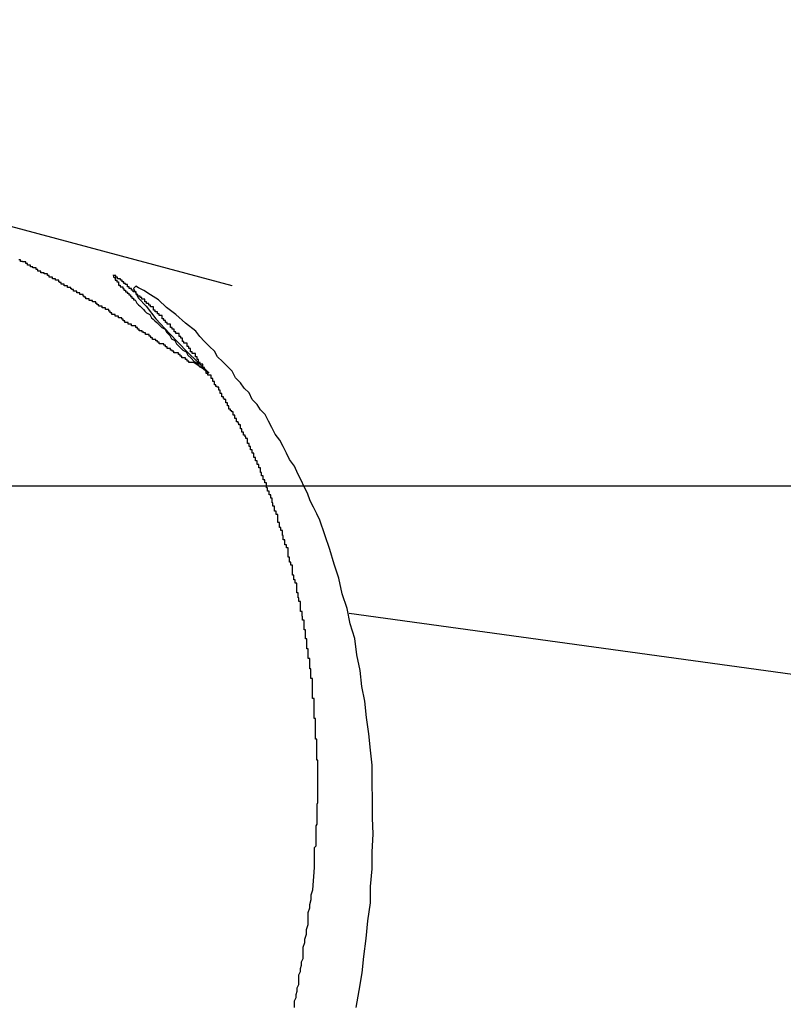
# Model space of a CAD drawing. Extents: x -46.6 to 46.6, y -49.5 to 49.5.
# Drawn here: x 31.9 to 32, y 14.5 to 14.7 of the extents above; entities that cross this region are included whole.
import ezdxf

# ---------------------------------------------------------------- set-up
doc = ezdxf.new("R2010")
doc.units = 0
doc.layers.get('0').update_dxf_attribs({"linetype": 'CONTINUOUS'})

msp = doc.modelspace()

# ---------------------------------------------------------------- linework, layer by layer
at = {"color": 0}
for points in [[(31.936, 14.6611), (31.7528, 14.7102)], [(31.936, 14.6611), (31.7528, 14.7102)], [(31.936, 14.6611), (31.7528, 14.7102)], [(31.936, 14.6611), (31.7528, 14.7102)], [(31.936, 14.6611), (31.7528, 14.7102)], [(31.936, 14.6611), (31.7528, 14.7102)], [(31.936, 14.6611), (31.7528, 14.7102)], [(31.936, 14.6611), (31.7528, 14.7102)], [(31.936, 14.6611), (31.7528, 14.7102)], [(31.936, 14.6611), (31.7528, 14.7102)], [(31.936, 14.6611), (31.7528, 14.7102)], [(31.936, 14.6611), (31.7528, 14.7102)], [(31.936, 14.6611), (31.7528, 14.7102)], [(31.936, 14.6611), (31.7528, 14.7102)], [(31.936, 14.6611), (31.7528, 14.7102)], [(31.936, 14.6611), (31.7528, 14.7102)], [(31.936, 14.6611), (31.7528, 14.7102)], [(31.936, 14.6611), (31.7528, 14.7102)], [(31.936, 14.6611), (31.7528, 14.7102)], [(31.936, 14.6611), (31.7528, 14.7102)], [(31.936, 14.6611), (31.7528, 14.7102)], [(31.9317, 14.645), (31.9289, 14.6469), (31.9289, 14.6469), (31.9286, 14.6469), (31.9283, 14.6469), (31.928, 14.6469), (31.928, 14.6472), (31.9277, 14.6472), (31.9277, 14.6475), (31.9274, 14.6475), (31.9274, 14.6478), (31.9271, 14.6478), (31.927, 14.6478), (31.9267, 14.6478), (31.9267, 14.6481), (31.9264, 14.6481), (31.9264, 14.6484), (31.9261, 14.6484), (31.9261, 14.6487), (31.9261, 14.6487), (31.9258, 14.6487), (31.9255, 14.6487), (31.9252, 14.6487), (31.9252, 14.649), (31.9249, 14.649), (31.9249, 14.6492), (31.9246, 14.6492), (31.9246, 14.6495), (31.9243, 14.6495), (31.9243, 14.6495), (31.924, 14.6495), (31.924, 14.6498), (31.9237, 14.6498), (31.9237, 14.6501), (31.9234, 14.6501), (31.9234, 14.6504), (31.9234, 14.6504), (31.9231, 14.6504), (31.9228, 14.6504), (31.9225, 14.6504), (31.9225, 14.6507), (31.9222, 14.6507), (31.9222, 14.6509), (31.9219, 14.6509), (31.9219, 14.6512), (31.9216, 14.6512), (31.9216, 14.6512), (31.9213, 14.6512), (31.9213, 14.6515), (31.921, 14.6515), (31.921, 14.6518), (31.9207, 14.6518), (31.9207, 14.6521), (31.9207, 14.6521), (31.9204, 14.6521), (31.9203, 14.6521), (31.92, 14.6521), (31.92, 14.6524), (31.9197, 14.6524), (31.9197, 14.6525), (31.9194, 14.6525), (31.9194, 14.6528), (31.9191, 14.6528), (31.9191, 14.6528), (31.9188, 14.6528), (31.9188, 14.6531), (31.9185, 14.6531), (31.9185, 14.6534), (31.9182, 14.6534), (31.9182, 14.6537), (31.9182, 14.6537), (31.9179, 14.6537), (31.9177, 14.6537), (31.9174, 14.6537), (31.9174, 14.654), (31.9171, 14.654), (31.9171, 14.654), (31.9168, 14.654), (31.9168, 14.6543), (31.9165, 14.6543), (31.9165, 14.6543), (31.9162, 14.6543), (31.9162, 14.6546), (31.9159, 14.6546), (31.9159, 14.6549), (31.9156, 14.6549), (31.9156, 14.6552), (31.9156, 14.6552), (31.9153, 14.6552), (31.9153, 14.6552), (31.915, 14.6552), (31.915, 14.6555), (31.9147, 14.6555), (31.9147, 14.6555), (31.9144, 14.6555), (31.9144, 14.6558), (31.9141, 14.6558), (31.9141, 14.6558), (31.9138, 14.6558), (31.9138, 14.6561), (31.9135, 14.6561), (31.9135, 14.6564), (31.9132, 14.6564), (31.9132, 14.6567), (31.9132, 14.6567), (31.9129, 14.6567), (31.9129, 14.6567), (31.9126, 14.6567), (31.9126, 14.657), (31.9123, 14.657), (31.9123, 14.657), (31.912, 14.657), (31.912, 14.6573), (31.9117, 14.6573), (31.9117, 14.6573), (31.9114, 14.6573), (31.9114, 14.6576), (31.9111, 14.6576), (31.9111, 14.6578), (31.9108, 14.6578), (31.9108, 14.6581), (31.9108, 14.6581), (31.9105, 14.6581), (31.9105, 14.6581), (31.9102, 14.6581), (31.9102, 14.6584), (31.9099, 14.6584), (31.9099, 14.6584), (31.9096, 14.6584), (31.9096, 14.6587), (31.9093, 14.6587), (31.9093, 14.6587), (31.909, 14.6587), (31.909, 14.659), (31.9087, 14.659), (31.9087, 14.6592), (31.9085, 14.6592), (31.9085, 14.6595), (31.9085, 14.6595), (31.9082, 14.6595), (31.9082, 14.6595), (31.9079, 14.6595), (31.9079, 14.6598), (31.9076, 14.6598), (31.9076, 14.6598), (31.9073, 14.6598), (31.9073, 14.6601), (31.907, 14.6601), (31.907, 14.6601), (31.9067, 14.6601), (31.9067, 14.6604), (31.9064, 14.6604), (31.9064, 14.6605), (31.9062, 14.6605), (31.9062, 14.6608), (31.9062, 14.6608), (31.9059, 14.6608), (31.9059, 14.6608), (31.9056, 14.6608), (31.9056, 14.6611), (31.9053, 14.6611), (31.9053, 14.6611), (31.905, 14.6611), (31.905, 14.6614), (31.9047, 14.6614), (31.9047, 14.6614), (31.9044, 14.6614), (31.9044, 14.6617), (31.9041, 14.6617), (31.9041, 14.6618), (31.904, 14.6618), (31.904, 14.6621), (31.904, 14.6621), (31.9037, 14.6621), (31.9037, 14.6621), (31.9034, 14.6621), (31.9034, 14.6624), (31.9031, 14.6624), (31.9031, 14.6624), (31.9028, 14.6624), (31.9028, 14.6627), (31.9025, 14.6627), (31.9025, 14.6627), (31.9022, 14.6627), (31.9022, 14.663), (31.9019, 14.663), (31.9019, 14.663), (31.9019, 14.663), (31.9019, 14.6633), (31.9019, 14.6633), (31.9016, 14.6633), (31.9016, 14.6633), (31.9013, 14.6633), (31.9013, 14.6635), (31.901, 14.6635), (31.901, 14.6635), (31.9007, 14.6635), (31.9007, 14.6638), (31.9004, 14.6638), (31.9004, 14.6638), (31.9001, 14.6638), (31.9001, 14.6641), (31.8998, 14.6641), (31.8998, 14.6641), (31.8998, 14.6641), (31.8998, 14.6644), (31.8998, 14.6644), (31.8995, 14.6644), (31.8995, 14.6644), (31.8992, 14.6644), (31.8992, 14.6646), (31.8989, 14.6646), (31.8989, 14.6646), (31.8988, 14.6646), (31.8988, 14.6649), (31.8985, 14.6649), (31.8985, 14.6649), (31.8982, 14.6649), (31.8982, 14.6652), (31.8979, 14.6652), (31.8979, 14.6652), (31.8979, 14.6652), (31.8979, 14.6655), (31.8979, 14.6655), (31.8976, 14.6655), (31.8976, 14.6655), (31.8973, 14.6655), (31.8973, 14.6656), (31.897, 14.6656), (31.897, 14.6656), (31.8969, 14.6656), (31.8969, 14.6659), (31.8966, 14.6659)], [(31.9509, 14.5496), (31.9512, 14.5537), (31.9512, 14.5537), (31.9512, 14.5537), (31.9512, 14.554), (31.9512, 14.5543), (31.9512, 14.5546), (31.9512, 14.5547), (31.9512, 14.555), (31.9512, 14.5553), (31.9512, 14.5556), (31.9512, 14.5556), (31.9512, 14.5559), (31.9512, 14.5562), (31.9512, 14.5565), (31.9512, 14.5568), (31.9512, 14.5571), (31.9512, 14.5574), (31.9515, 14.5577), (31.9515, 14.5577), (31.9515, 14.5577), (31.9515, 14.558), (31.9515, 14.5583), (31.9515, 14.5586), (31.9515, 14.5587), (31.9515, 14.559), (31.9515, 14.5593), (31.9515, 14.5596), (31.9515, 14.5596), (31.9515, 14.5599), (31.9515, 14.5602), (31.9515, 14.5605), (31.9515, 14.5608), (31.9515, 14.5611), (31.9515, 14.5614), (31.9517, 14.5617), (31.9517, 14.5617), (31.9517, 14.5617), (31.9517, 14.562), (31.9517, 14.5623), (31.9517, 14.5626), (31.9517, 14.5627), (31.9517, 14.563), (31.9517, 14.5633), (31.9517, 14.5636), (31.9517, 14.5636), (31.9517, 14.5639), (31.9517, 14.5642), (31.9517, 14.5645), (31.9517, 14.5648), (31.9517, 14.5651), (31.9517, 14.5654), (31.9518, 14.5657), (31.9518, 14.5657), (31.9518, 14.5657), (31.9518, 14.566), (31.9518, 14.5663), (31.9518, 14.5666), (31.9518, 14.5666), (31.9518, 14.5669), (31.9518, 14.5672), (31.9518, 14.5675), (31.9518, 14.5675), (31.9518, 14.5678), (31.9518, 14.5681), (31.9518, 14.5684), (31.9518, 14.5687), (31.9518, 14.569), (31.9518, 14.5693), (31.9518, 14.5696), (31.9518, 14.5696), (31.9518, 14.5696), (31.9518, 14.5699), (31.9518, 14.5702), (31.9518, 14.5705), (31.9518, 14.5705), (31.9518, 14.5708), (31.9518, 14.5711), (31.9518, 14.5714), (31.9518, 14.5714), (31.9518, 14.5717), (31.9518, 14.572), (31.9518, 14.5723), (31.9518, 14.5726), (31.9518, 14.5729), (31.9518, 14.5732), (31.9518, 14.5735), (31.9518, 14.5735), (31.9516, 14.5735), (31.9516, 14.5738), (31.9516, 14.5741), (31.9516, 14.5744), (31.9516, 14.5744), (31.9516, 14.5747), (31.9516, 14.575), (31.9516, 14.5753), (31.9516, 14.5753), (31.9516, 14.5756), (31.9516, 14.5759), (31.9516, 14.5762), (31.9516, 14.5765), (31.9516, 14.5768), (31.9516, 14.5771), (31.9516, 14.5774), (31.9516, 14.5774), (31.9514, 14.5774), (31.9514, 14.5777), (31.9514, 14.578), (31.9514, 14.5783), (31.9514, 14.5783), (31.9514, 14.5786), (31.9514, 14.5789), (31.9514, 14.5792), (31.9514, 14.5792), (31.9514, 14.5795), (31.9514, 14.5798), (31.9514, 14.5801), (31.9514, 14.5803), (31.9514, 14.5806), (31.9514, 14.5809), (31.9514, 14.5812), (31.9514, 14.5812), (31.9511, 14.5812), (31.9511, 14.5815), (31.9511, 14.5818), (31.9511, 14.5821), (31.9511, 14.5821), (31.9511, 14.5824), (31.9511, 14.5827), (31.9511, 14.583), (31.9511, 14.583), (31.9511, 14.5833), (31.9511, 14.5836), (31.9511, 14.5839), (31.9511, 14.584), (31.9511, 14.5843), (31.9511, 14.5846), (31.9511, 14.5849), (31.9511, 14.5849), (31.9508, 14.5849), (31.9508, 14.5852), (31.9508, 14.5855), (31.9508, 14.5858), (31.9508, 14.5858), (31.9508, 14.5861), (31.9508, 14.5864), (31.9508, 14.5867), (31.9508, 14.5867), (31.9508, 14.587), (31.9508, 14.5873), (31.9508, 14.5876), (31.9508, 14.5877), (31.9508, 14.588), (31.9508, 14.5883), (31.9508, 14.5886), (31.9508, 14.5886), (31.9505, 14.5886), (31.9505, 14.5889), (31.9505, 14.5892), (31.9505, 14.5895), (31.9505, 14.5895), (31.9505, 14.5898), (31.9505, 14.5901), (31.9505, 14.5904), (31.9503, 14.5904), (31.9503, 14.5907), (31.9503, 14.591), (31.9503, 14.5913), (31.9503, 14.5914), (31.9503, 14.5917), (31.9503, 14.592), (31.9503, 14.5923), (31.9503, 14.5923), (31.95, 14.5923), (31.95, 14.5926), (31.95, 14.5929), (31.95, 14.5932), (31.95, 14.5932), (31.95, 14.5935), (31.95, 14.5938), (31.95, 14.5941), (31.9498, 14.5941), (31.9498, 14.5944), (31.9498, 14.5947), (31.9498, 14.595), (31.9498, 14.595), (31.9498, 14.5953), (31.9498, 14.5956), (31.9498, 14.5959), (31.9498, 14.5959), (31.9495, 14.5959), (31.9495, 14.5962), (31.9495, 14.5964), (31.9495, 14.5967), (31.9495, 14.5967), (31.9495, 14.597), (31.9495, 14.5973), (31.9495, 14.5976), (31.9493, 14.5976), (31.9493, 14.5979), (31.9493, 14.5982), (31.9493, 14.5985), (31.9493, 14.5985), (31.9493, 14.5988), (31.9493, 14.5991), (31.9493, 14.5994), (31.9493, 14.5994), (31.949, 14.5994), (31.949, 14.5997), (31.949, 14.5998), (31.949, 14.6001), (31.9489, 14.6001), (31.9489, 14.6004), (31.9489, 14.6007), (31.9489, 14.601), (31.9486, 14.601), (31.9486, 14.6013), (31.9486, 14.6016), (31.9486, 14.6019), (31.9486, 14.6019), (31.9486, 14.6022), (31.9486, 14.6025), (31.9486, 14.6028), (31.9486, 14.6028), (31.9483, 14.6028), (31.9483, 14.6031), (31.9483, 14.6032), (31.9483, 14.6035), (31.9482, 14.6035), (31.9482, 14.6038), (31.9482, 14.6041), (31.9482, 14.6044), (31.9479, 14.6044), (31.9479, 14.6047), (31.9479, 14.605), (31.9479, 14.6053), (31.9479, 14.6053), (31.9479, 14.6056), (31.9479, 14.6059), (31.9479, 14.6062), (31.9479, 14.6062), (31.9476, 14.6062), (31.9476, 14.6065), (31.9476, 14.6065), (31.9476, 14.6068), (31.9474, 14.6068), (31.9474, 14.6071), (31.9474, 14.6074), (31.9474, 14.6077), (31.9471, 14.6077), (31.9471, 14.608), (31.9471, 14.6083), (31.9471, 14.6086), (31.9471, 14.6086), (31.9471, 14.6089), (31.9471, 14.6092), (31.9471, 14.6095), (31.9471, 14.6095), (31.9468, 14.6095), (31.9468, 14.6098), (31.9468, 14.6098), (31.9468, 14.6101), (31.9466, 14.6101), (31.9466, 14.6104), (31.9466, 14.6107), (31.9466, 14.611), (31.9463, 14.611), (31.9463, 14.6113), (31.9463, 14.6115), (31.9463, 14.6118), (31.9463, 14.6118), (31.9463, 14.6121), (31.9463, 14.6124), (31.9463, 14.6127), (31.9463, 14.6127), (31.946, 14.6127), (31.946, 14.613), (31.946, 14.613), (31.946, 14.6133), (31.9457, 14.6133), (31.9457, 14.6136), (31.9457, 14.6139), (31.9457, 14.6142), (31.9454, 14.6142), (31.9454, 14.6145), (31.9454, 14.6147), (31.9454, 14.615), (31.9453, 14.615), (31.9453, 14.6153), (31.9453, 14.6156), (31.9453, 14.6159), (31.9453, 14.6159), (31.945, 14.6159), (31.945, 14.6162), (31.945, 14.6162), (31.945, 14.6165), (31.9447, 14.6165), (31.9447, 14.6168), (31.9447, 14.6171), (31.9447, 14.6174), (31.9444, 14.6174), (31.9444, 14.6177), (31.9444, 14.6177), (31.9444, 14.618), (31.9444, 14.618), (31.9444, 14.6183), (31.9444, 14.6186), (31.9444, 14.6189), (31.9444, 14.6189), (31.9441, 14.6189), (31.9441, 14.6192), (31.9441, 14.6192), (31.9441, 14.6195), (31.9438, 14.6195), (31.9438, 14.6198), (31.9438, 14.6201), (31.9438, 14.6204), (31.9435, 14.6204), (31.9435, 14.6207), (31.9435, 14.6207), (31.9435, 14.621), (31.9434, 14.621), (31.9434, 14.6213), (31.9434, 14.6216), (31.9434, 14.6219), (31.9434, 14.6219), (31.9431, 14.6219), (31.9431, 14.6222), (31.9431, 14.6222), (31.9431, 14.6225), (31.9428, 14.6225), (31.9428, 14.6228), (31.9428, 14.6229), (31.9428, 14.6232), (31.9425, 14.6232), (31.9425, 14.6235), (31.9425, 14.6235), (31.9425, 14.6238), (31.9423, 14.6238), (31.9423, 14.6241), (31.9423, 14.6244), (31.9423, 14.6247), (31.9423, 14.6247), (31.942, 14.6247), (31.942, 14.625), (31.942, 14.625), (31.942, 14.6253), (31.9417, 14.6253), (31.9417, 14.6256), (31.9417, 14.6257), (31.9417, 14.626), (31.9414, 14.626), (31.9414, 14.6263), (31.9414, 14.6263), (31.9414, 14.6266), (31.9412, 14.6266), (31.9412, 14.6269), (31.9412, 14.6272), (31.9412, 14.6275), (31.9412, 14.6275), (31.9409, 14.6275), (31.9409, 14.6278), (31.9409, 14.6278), (31.9409, 14.6281), (31.9406, 14.6281), (31.9406, 14.6284), (31.9406, 14.6285), (31.9406, 14.6288), (31.9403, 14.6288), (31.9403, 14.6291), (31.9403, 14.6291), (31.9403, 14.6294), (31.94, 14.6294), (31.94, 14.6297), (31.94, 14.6299), (31.94, 14.6302), (31.94, 14.6302), (31.9397, 14.6302), (31.9397, 14.6305), (31.9397, 14.6305), (31.9397, 14.6308), (31.9394, 14.6308), (31.9394, 14.6311), (31.9394, 14.6311), (31.9394, 14.6314), (31.9391, 14.6314), (31.9391, 14.6317), (31.9391, 14.6317), (31.9391, 14.632), (31.9388, 14.632), (31.9388, 14.6323), (31.9388, 14.6326), (31.9388, 14.6329), (31.9388, 14.6329), (31.9385, 14.6329), (31.9385, 14.6332), (31.9384, 14.6332), (31.9384, 14.6335), (31.9381, 14.6335), (31.9381, 14.6338), (31.9381, 14.6338), (31.9381, 14.6341), (31.9378, 14.6341), (31.9378, 14.6344), (31.9378, 14.6344), (31.9378, 14.6347), (31.9375, 14.6347), (31.9375, 14.635), (31.9375, 14.6351), (31.9375, 14.6354), (31.9375, 14.6354), (31.9372, 14.6354), (31.9372, 14.6357), (31.9371, 14.6357), (31.9371, 14.636), (31.9368, 14.636), (31.9368, 14.6363), (31.9368, 14.6363), (31.9368, 14.6366), (31.9365, 14.6366), (31.9365, 14.6369), (31.9365, 14.6369), (31.9365, 14.6372), (31.9362, 14.6372), (31.9362, 14.6375), (31.9362, 14.6375), (31.9362, 14.6378), (31.9362, 14.6378), (31.9359, 14.6378), (31.9359, 14.638), (31.9357, 14.638), (31.9357, 14.6383), (31.9354, 14.6383), (31.9354, 14.6386), (31.9354, 14.6386), (31.9354, 14.6389), (31.9351, 14.6389), (31.9351, 14.6392), (31.9351, 14.6392), (31.9351, 14.6395), (31.9348, 14.6395), (31.9348, 14.6398), (31.9348, 14.6398), (31.9348, 14.6401), (31.9348, 14.6401), (31.9345, 14.6401), (31.9345, 14.6403), (31.9344, 14.6403), (31.9344, 14.6406), (31.9341, 14.6406), (31.9341, 14.6409), (31.9341, 14.6409), (31.9341, 14.6412), (31.9338, 14.6412), (31.9338, 14.6415), (31.9338, 14.6415), (31.9338, 14.6418), (31.9335, 14.6418), (31.9335, 14.6421), (31.9335, 14.6421), (31.9335, 14.6424), (31.9335, 14.6424), (31.9332, 14.6424), (31.9332, 14.6425), (31.933, 14.6425), (31.933, 14.6428), (31.9327, 14.6428), (31.9327, 14.6431), (31.9327, 14.6431), (31.9327, 14.6434), (31.9324, 14.6434), (31.9324, 14.6437), (31.9324, 14.6437), (31.9324, 14.644), (31.9321, 14.644), (31.9321, 14.6443), (31.9321, 14.6443), (31.9321, 14.6446), (31.9321, 14.6446), (31.9318, 14.6446), (31.9318, 14.6446), (31.9315, 14.6446), (31.9315, 14.6449), (31.9312, 14.6449), (31.9312, 14.6452), (31.9312, 14.6452), (31.9312, 14.6455), (31.9309, 14.6455), (31.9309, 14.6457), (31.9309, 14.6457), (31.9309, 14.646), (31.9306, 14.646), (31.9306, 14.6463), (31.9306, 14.6463), (31.9306, 14.6466), (31.9306, 14.6466), (31.9303, 14.6466), (31.9303, 14.6466), (31.9301, 14.6466), (31.9301, 14.6469), (31.9298, 14.6469), (31.9298, 14.6472), (31.9298, 14.6472), (31.9298, 14.6475), (31.9295, 14.6475), (31.9295, 14.6477), (31.9295, 14.6477), (31.9295, 14.648), (31.9292, 14.648), (31.9292, 14.6483), (31.9292, 14.6483), (31.9292, 14.6486), (31.9292, 14.6486), (31.9289, 14.6486), (31.9289, 14.6486), (31.9286, 14.6486), (31.9286, 14.6489), (31.9283, 14.6489), (31.9283, 14.6492), (31.9283, 14.6492), (31.9283, 14.6495), (31.928, 14.6495), (31.928, 14.6496), (31.928, 14.6496), (31.928, 14.6499), (31.9277, 14.6499), (31.9277, 14.6502), (31.9277, 14.6502), (31.9277, 14.6505), (31.9277, 14.6505), (31.9274, 14.6505), (31.9274, 14.6505), (31.9271, 14.6505), (31.9271, 14.6508), (31.9268, 14.6508), (31.9268, 14.6511), (31.9268, 14.6511), (31.9268, 14.6514), (31.9265, 14.6514), (31.9265, 14.6514), (31.9265, 14.6514), (31.9265, 14.6517), (31.9262, 14.6517), (31.9262, 14.652), (31.9262, 14.652), (31.9262, 14.6523), (31.9262, 14.6523), (31.9259, 14.6523), (31.9259, 14.6523), (31.9256, 14.6523), (31.9256, 14.6526), (31.9253, 14.6526), (31.9253, 14.6528), (31.9253, 14.6528), (31.9253, 14.6531), (31.925, 14.6531), (31.925, 14.6531), (31.9249, 14.6531), (31.9249, 14.6534), (31.9246, 14.6534), (31.9246, 14.6537), (31.9246, 14.6537), (31.9246, 14.654), (31.9246, 14.654), (31.9243, 14.654), (31.9243, 14.654), (31.924, 14.654), (31.924, 14.6543), (31.9237, 14.6543), (31.9237, 14.6544), (31.9237, 14.6544), (31.9237, 14.6547), (31.9234, 14.6547), (31.9234, 14.6547), (31.9234, 14.6547), (31.9234, 14.655), (31.9231, 14.655), (31.9231, 14.6553), (31.9231, 14.6553), (31.9231, 14.6556), (31.9231, 14.6556), (31.9228, 14.6556), (31.9228, 14.6556), (31.9225, 14.6556), (31.9225, 14.6559), (31.9222, 14.6559), (31.9222, 14.656), (31.9222, 14.656), (31.9222, 14.6563), (31.9219, 14.6563), (31.9219, 14.6563), (31.9218, 14.6563), (31.9218, 14.6566), (31.9215, 14.6566), (31.9215, 14.6569), (31.9215, 14.6569), (31.9215, 14.6572), (31.9215, 14.6572), (31.9212, 14.6572), (31.9212, 14.6572), (31.9209, 14.6572), (31.9209, 14.6575), (31.9206, 14.6575), (31.9206, 14.6575), (31.9206, 14.6575), (31.9206, 14.6578), (31.9203, 14.6578), (31.9203, 14.6578), (31.9202, 14.6578), (31.9202, 14.6581), (31.9199, 14.6581), (31.9199, 14.6583), (31.9199, 14.6583), (31.9199, 14.6586), (31.9199, 14.6586), (31.9196, 14.6586), (31.9196, 14.6586), (31.9193, 14.6586), (31.9193, 14.6589), (31.919, 14.6589), (31.919, 14.6589), (31.919, 14.6589), (31.919, 14.6592), (31.9187, 14.6592), (31.9187, 14.6592), (31.9186, 14.6592), (31.9186, 14.6595), (31.9183, 14.6595), (31.9183, 14.6597), (31.9183, 14.6597), (31.9183, 14.66), (31.9183, 14.66), (31.918, 14.66), (31.918, 14.66), (31.9177, 14.66), (31.9177, 14.6603), (31.9174, 14.6603), (31.9174, 14.6603), (31.9174, 14.6603), (31.9174, 14.6606), (31.9171, 14.6606), (31.9171, 14.6606), (31.917, 14.6606), (31.917, 14.6609), (31.9167, 14.6609), (31.9167, 14.661), (31.9167, 14.661), (31.9167, 14.6613), (31.9167, 14.6613), (31.9164, 14.6613), (31.9164, 14.6613), (31.9163, 14.6613), (31.9163, 14.6615), (31.916, 14.6615), (31.916, 14.6615), (31.916, 14.6615), (31.916, 14.6618), (31.9157, 14.6618), (31.9157, 14.6618), (31.9157, 14.6618), (31.9157, 14.6621), (31.9154, 14.6621), (31.9154, 14.6621), (31.9154, 14.6621), (31.9154, 14.6624), (31.9154, 14.6624), (31.9151, 14.6624), (31.9151, 14.6624), (31.9151, 14.6624), (31.9151, 14.6624), (31.9148, 14.6624), (31.9148, 14.6624), (31.9148, 14.6624), (31.9148, 14.6627), (31.9145, 14.6627), (31.9145, 14.6627), (31.9145, 14.6627), (31.9145, 14.6627), (31.9145, 14.6627), (31.9145, 14.6627), (31.9145, 14.6627), (31.9145, 14.663), (31.9145, 14.663), (31.9142, 14.663), (31.9142, 14.663), (31.9142, 14.663), (31.9142, 14.663), (31.9142, 14.663), (31.9142, 14.663), (31.9142, 14.663), (31.9142, 14.663), (31.9141, 14.663), (31.9141, 14.663), (31.9141, 14.663), (31.9141, 14.663), (31.9141, 14.663), (31.9141, 14.663), (31.9141, 14.663), (31.9141, 14.6631), (31.9141, 14.6631), (31.9141, 14.6628), (31.9141, 14.6628), (31.9141, 14.6628), (31.9141, 14.6628), (31.9141, 14.6628), (31.9141, 14.6628), (31.9141, 14.6628), (31.9141, 14.6628), (31.9141, 14.6627), (31.9141, 14.6627), (31.9141, 14.6627), (31.9141, 14.6627), (31.9141, 14.6627), (31.9141, 14.6627), (31.9141, 14.6627), (31.9142, 14.6627), (31.9142, 14.6627), (31.9142, 14.6626), (31.9142, 14.6626), (31.9142, 14.6626), (31.9142, 14.6626), (31.9142, 14.6626), (31.9142, 14.6626), (31.9142, 14.6626), (31.9142, 14.6626), (31.9142, 14.6626), (31.9142, 14.6626), (31.9142, 14.6626), (31.9142, 14.6626), (31.9142, 14.6626), (31.9142, 14.6626), (31.9142, 14.6626), (31.9144, 14.6626), (31.9144, 14.6626), (31.9144, 14.6623), (31.9144, 14.6623), (31.9144, 14.6623), (31.9144, 14.6623), (31.9144, 14.6621), (31.9144, 14.6621), (31.9144, 14.6621), (31.9147, 14.6621), (31.9147, 14.6618), (31.9147, 14.6618), (31.9147, 14.6618), (31.9147, 14.6618), (31.9147, 14.6618), (31.9147, 14.6618), (31.9147, 14.6618), (31.915, 14.6618), (31.915, 14.6618), (31.915, 14.6615), (31.915, 14.6615), (31.915, 14.6615), (31.915, 14.6615), (31.915, 14.6612), (31.915, 14.6612), (31.915, 14.6612), (31.9153, 14.6612), (31.9153, 14.6609), (31.9153, 14.6609), (31.9153, 14.6609), (31.9155, 14.6609), (31.9155, 14.6609), (31.9155, 14.6609), (31.9155, 14.6609), (31.9158, 14.6609), (31.9158, 14.6609), (31.9158, 14.6606), (31.916, 14.6606), (31.916, 14.6603), (31.9163, 14.6603), (31.9163, 14.66), (31.9166, 14.66), (31.9166, 14.6597), (31.9169, 14.6597), (31.9169, 14.6594), (31.9172, 14.6594), (31.9172, 14.6591), (31.9175, 14.6591), (31.9175, 14.6588), (31.9178, 14.6588), (31.9178, 14.6585), (31.9181, 14.6585), (31.9181, 14.6585), (31.9184, 14.6579), (31.9187, 14.6576), (31.919, 14.6573), (31.9193, 14.657), (31.9196, 14.6567), (31.9199, 14.6564), (31.9202, 14.6561), (31.9208, 14.6558), (31.9211, 14.6552), (31.9214, 14.6549), (31.9217, 14.6546), (31.9221, 14.6543), (31.9224, 14.654), (31.9227, 14.6537), (31.923, 14.6534), (31.9236, 14.6531), (31.9236, 14.6531), (31.9239, 14.6525), (31.9245, 14.6519), (31.9248, 14.6513), (31.9254, 14.651), (31.9257, 14.6504), (31.9263, 14.6498), (31.9269, 14.6492), (31.9275, 14.6489), (31.9278, 14.6483), (31.9284, 14.6477), (31.929, 14.6471), (31.9296, 14.6468), (31.9299, 14.6462), (31.9305, 14.6459), (31.9311, 14.6453), (31.9317, 14.645)], [(31.9589, 14.5279), (31.9594, 14.531), (31.96, 14.5343), (31.9603, 14.5373), (31.9607, 14.5406), (31.961, 14.5439), (31.9615, 14.5472), (31.9615, 14.5502), (31.9618, 14.5535), (31.9618, 14.5566), (31.962, 14.5599), (31.9619, 14.5629), (31.9619, 14.5662), (31.9618, 14.5693), (31.9618, 14.5726), (31.9618, 14.5726), (31.9615, 14.5754), (31.9612, 14.5784), (31.9608, 14.5814), (31.9605, 14.5844), (31.9599, 14.5871), (31.9596, 14.5901), (31.959, 14.593), (31.9586, 14.596), (31.9578, 14.5987), (31.9572, 14.6015), (31.9563, 14.6042), (31.9557, 14.6071), (31.9548, 14.6097), (31.954, 14.6124), (31.9531, 14.6151), (31.9522, 14.6178), (31.9522, 14.6178), (31.9516, 14.619), (31.951, 14.6202), (31.9504, 14.6214), (31.9499, 14.6228), (31.9493, 14.624), (31.9487, 14.6252), (31.9481, 14.6264), (31.9475, 14.6278), (31.9466, 14.629), (31.946, 14.6302), (31.9454, 14.6314), (31.9448, 14.6326), (31.9439, 14.6337), (31.9433, 14.6349), (31.9427, 14.6361), (31.9421, 14.6373), (31.9421, 14.6373), (31.9412, 14.6382), (31.9406, 14.6392), (31.9397, 14.6401), (31.9391, 14.6413), (31.9382, 14.6422), (31.9375, 14.6432), (31.9366, 14.6441), (31.936, 14.6453), (31.9351, 14.6462), (31.9342, 14.6471), (31.9333, 14.648), (31.9327, 14.649), (31.9318, 14.6499), (31.9309, 14.6508), (31.93, 14.6517), (31.9293, 14.6527), (31.9293, 14.6527), (31.9274, 14.6542), (31.9256, 14.6558), (31.9239, 14.6571), (31.9224, 14.6585), (31.9209, 14.6594), (31.9197, 14.6602), (31.9187, 14.6607), (31.9182, 14.661), (31.9178, 14.6606), (31.9181, 14.66), (31.9187, 14.6588), (31.9201, 14.6573), (31.9219, 14.655), (31.9244, 14.6523), (31.9277, 14.6489), (31.9317, 14.645)], [(31.936, 14.6611), (31.936, 14.6611)], [(36.7499, 14.6241), (-46.2718, 14.6241)], [(36.7499, 14.6241), (-46.2718, 14.6241)], [(36.7499, 14.6241), (-46.2718, 14.6241)], [(36.7499, 14.6241), (-46.2718, 14.6241)], [(36.7499, 14.6241), (-46.2718, 14.6241)], [(36.7499, 14.6241), (-46.2718, 14.6241)], [(36.7499, 14.6241), (-46.2718, 14.6241)], [(36.7499, 14.6241), (-46.2718, 14.6241)], [(36.7499, 14.6241), (-46.2718, 14.6241)], [(36.7499, 14.6241), (-46.2718, 14.6241)], [(36.7499, 14.6241), (-46.2718, 14.6241)], [(36.7499, 14.6241), (-46.2718, 14.6241)], [(36.7499, 14.6241), (-46.2718, 14.6241)], [(36.7499, 14.6241), (-46.2718, 14.6241)], [(36.7499, 14.6241), (-46.2718, 14.6241)], [(36.7499, 14.6241), (-46.2718, 14.6241)], [(36.7499, 14.6241), (-46.2718, 14.6241)], [(36.7499, 14.6241), (-46.2718, 14.6241)], [(36.7499, 14.6241), (-46.2718, 14.6241)], [(36.7499, 14.6241), (-46.2718, 14.6241)], [(36.7499, 14.6241), (-46.2718, 14.6241)], [(31.9576, 14.6006), (31.9576, 14.6006)], [(32.0412, 14.5891), (31.9576, 14.6006)], [(32.0412, 14.5891), (31.9576, 14.6006)], [(32.0412, 14.5891), (31.9576, 14.6006)], [(32.0412, 14.5891), (31.9576, 14.6006)], [(32.0412, 14.5891), (31.9576, 14.6006)], [(32.0412, 14.5891), (31.9576, 14.6006)], [(32.0412, 14.5891), (31.9576, 14.6006)], [(32.0412, 14.5891), (31.9576, 14.6006)], [(32.0412, 14.5891), (31.9576, 14.6006)], [(32.0412, 14.5891), (31.9576, 14.6006)], [(32.0412, 14.5891), (31.9576, 14.6006)], [(32.0412, 14.5891), (31.9576, 14.6006)], [(32.0412, 14.5891), (31.9576, 14.6006)], [(32.0412, 14.5891), (31.9576, 14.6006)], [(32.0412, 14.5891), (31.9576, 14.6006)], [(32.0412, 14.5891), (31.9576, 14.6006)], [(32.0412, 14.5891), (31.9576, 14.6006)], [(32.0412, 14.5891), (31.9576, 14.6006)], [(32.0412, 14.5891), (31.9576, 14.6006)], [(32.0412, 14.5891), (31.9576, 14.6006)], [(32.0412, 14.5891), (31.9576, 14.6006)], [(31.9475, 14.5279), (31.9475, 14.5285), (31.9475, 14.5291), (31.9478, 14.5297), (31.9478, 14.5303), (31.948, 14.5309), (31.948, 14.5315), (31.9483, 14.5321), (31.9483, 14.5327), (31.9483, 14.5333), (31.9483, 14.5339), (31.9486, 14.5345), (31.9486, 14.5351), (31.9488, 14.5357), (31.9488, 14.5363), (31.9491, 14.5369), (31.9491, 14.5369), (31.9491, 14.5375), (31.9491, 14.5384), (31.9491, 14.539), (31.9494, 14.5399), (31.9494, 14.5405), (31.9497, 14.5414), (31.9497, 14.5423), (31.95, 14.5432), (31.95, 14.5438), (31.95, 14.5447), (31.95, 14.5454), (31.9503, 14.5463), (31.9503, 14.5469), (31.9506, 14.5478), (31.9506, 14.5487), (31.9509, 14.5496)]]:
    msp.add_lwpolyline(points, dxfattribs=at)

doc.saveas('drawing.dxf')
